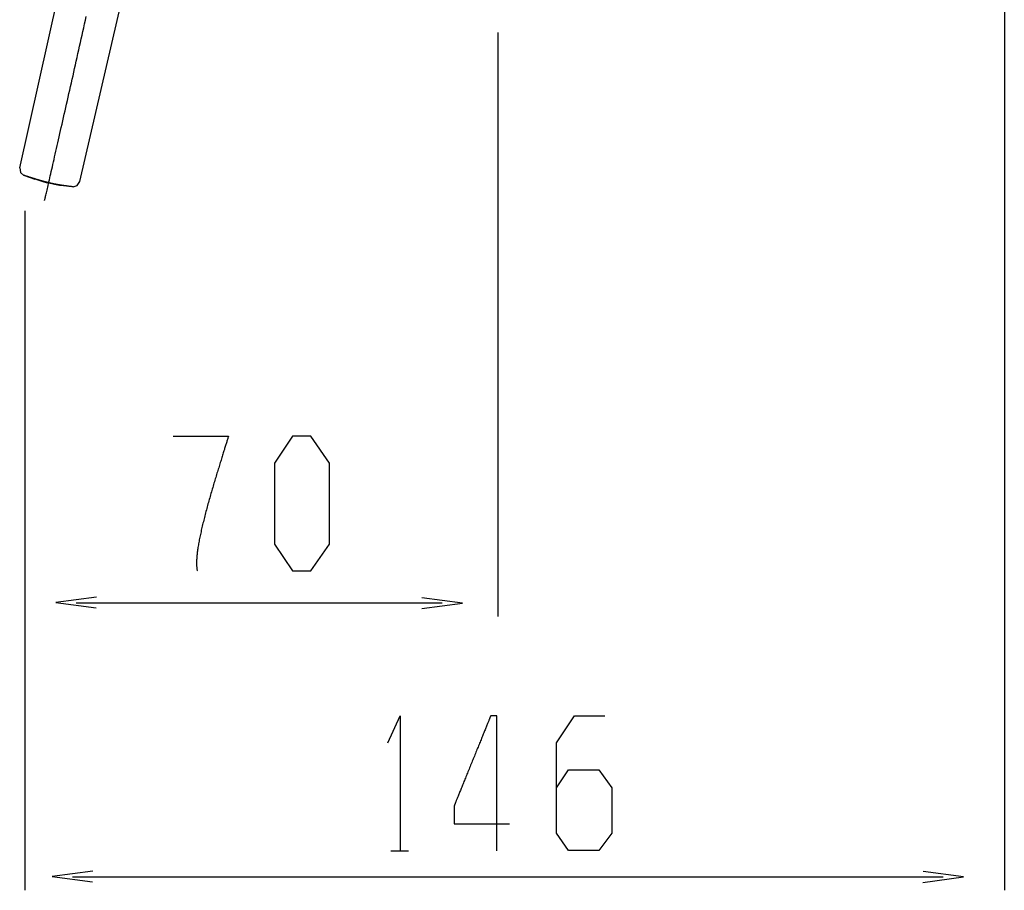
# Model space of a CAD drawing. Extents: x -72 to 538, y -50 to 495.
# Drawn here: x 290 to 437, y -50 to 80 of the extents above; entities that cross this region are included whole.
import ezdxf

# ---------------------------------------------------------------- set-up
doc = ezdxf.new("R2010")
doc.units = 0
doc.header["$MEASUREMENT"] = 0
doc.layers.add('レイヤ__1', color=160, linetype='CONTINUOUS')

# ---------------------------------------------------------------- blocks, each defined once
blk = doc.blocks.new('AI9-BLK1')
at = {"layer": 'レイヤ__1', "color": 7}
for p, q in [((51.871, -28.854), (51.871, -68.911)), ((14.785, -41.701), (17.579, -29.204)), ((14.785, -41.701), (17.579, -29.204)), ((17.045, -42.209), (19.484, -31.719)), ((17.045, -42.209), (19.484, -31.719)), ((32.793, -36.601), (32.793, -58.592)), ((15.369, -42.133), (14.937, -41.981)), ((16.792, -42.413), (16.309, -42.362)), ((14.973, -43.316), (14.973, -68.911)), ((16.909, -58.084), (30.697, -58.084)), ((28.768, -67.429), (29.432, -67.429)), ((16.771, -68.403), (49.569, -68.403))]:
    blk.add_line(p, q, dxfattribs=at)
for points in [[(14.785, -41.701), (14.81, -41.879), (14.937, -41.981)], [(14.785, -41.701), (14.81, -41.879), (14.937, -41.981)], [(16.792, -42.413), (16.944, -42.362), (17.045, -42.209)], [(16.792, -42.413), (16.944, -42.362), (17.045, -42.209)], [(17.672, -57.873), (16.148, -58.076), (17.67, -58.277)], [(29.934, -58.295), (31.458, -58.092), (29.936, -57.89)], [(28.655, -63.355), (29.113, -62.339), (29.113, -67.419)], [(35, -65.056), (35.457, -64.371), (36.6, -64.371), (37.083, -65.056), (37.083, -66.759), (36.6, -67.418), (35.457, -67.418), (35, -66.759), (35, -63.355), (35.686, -62.339), (36.829, -62.339)], [(17.534, -68.192), (16.01, -68.395), (17.532, -68.596)], [(48.806, -68.614), (50.33, -68.41), (48.808, -68.209)]]:
    blk.add_lwpolyline(points, dxfattribs=at)
blk.add_lwpolyline([(24.375, -55.868), (25.06, -56.884), (25.746, -56.884), (26.457, -55.868), (26.457, -52.82), (25.746, -51.804), (25.06, -51.804), (24.375, -52.82), (24.375, -55.868)], close=True, dxfattribs=at)
for points in [[(15.722, -42.924, 0), (15.724, -42.918, 0), (15.727, -42.908, 0), (15.73, -42.894, 0), (15.735, -42.875, 0), (15.74, -42.853, 0), (15.746, -42.827, 0), (15.754, -42.796, 0), (15.762, -42.762, 0), (15.771, -42.724, 0), (15.78, -42.682, 0), (15.791, -42.637, 0), (15.802, -42.589, 0), (15.814, -42.536, 0), (15.827, -42.48, 0), (15.841, -42.421, 0), (15.855, -42.359, 0), (15.87, -42.293, 0), (15.886, -42.225, 0), (15.902, -42.153, 0), (15.919, -42.078, 0), (15.937, -42, 0), (15.956, -41.919, 0), (15.975, -41.836, 0), (15.994, -41.75, 0), (16.014, -41.661, 0), (16.035, -41.569, 0), (16.057, -41.475, 0), (16.079, -41.379, 0), (16.101, -41.28, 0), (16.124, -41.179, 0), (16.148, -41.075, 0), (16.172, -40.969, 0), (16.196, -40.862, 0), (16.221, -40.752, 0), (16.246, -40.64, 0), (16.272, -40.526, 0), (16.298, -40.41, 0), (16.325, -40.293, 0), (16.352, -40.174, 0), (16.379, -40.053, 0), (16.407, -39.931, 0), (16.435, -39.807, 0), (16.463, -39.681, 0), (16.492, -39.555, 0), (16.521, -39.427, 0), (16.55, -39.297, 0), (16.579, -39.167, 0), (16.609, -39.035, 0), (16.639, -38.903, 0), (16.669, -38.77, 0), (16.7, -38.635, 0), (16.73, -38.5, 0), (16.761, -38.364, 0), (16.792, -38.227, 0), (16.823, -38.09, 0), (16.854, -37.952, 0), (16.885, -37.814, 0), (16.916, -37.675, 0), (16.948, -37.536, 0), (16.979, -37.396, 0), (17.011, -37.257, 0), (17.042, -37.117, 0), (17.074, -36.977, 0), (17.105, -36.837, 0), (17.137, -36.698, 0), (17.168, -36.558, 0), (17.2, -36.419, 0), (17.231, -36.279, 0), (17.262, -36.141, 0), (17.293, -36.002, 0)], [(16.792, -42.413, 0), (16.773, -42.41, 0), (16.754, -42.408, 0), (16.735, -42.406, 0), (16.717, -42.404, 0), (16.699, -42.402, 0), (16.681, -42.4, 0), (16.663, -42.397, 0), (16.645, -42.395, 0), (16.628, -42.393, 0), (16.611, -42.391, 0), (16.593, -42.389, 0), (16.576, -42.386, 0), (16.56, -42.384, 0), (16.543, -42.382, 0), (16.526, -42.38, 0), (16.51, -42.377, 0), (16.494, -42.375, 0), (16.478, -42.373, 0), (16.462, -42.371, 0), (16.446, -42.368, 0), (16.43, -42.366, 0), (16.415, -42.364, 0), (16.399, -42.361, 0), (16.384, -42.359, 0), (16.369, -42.357, 0), (16.354, -42.355, 0), (16.339, -42.352, 0), (16.324, -42.35, 0), (16.309, -42.347, 0), (16.295, -42.345, 0), (16.28, -42.343, 0), (16.266, -42.34, 0), (16.251, -42.338, 0), (16.237, -42.335, 0), (16.223, -42.333, 0), (16.209, -42.33, 0), (16.195, -42.328, 0), (16.181, -42.325, 0), (16.168, -42.323, 0), (16.154, -42.32, 0), (16.14, -42.318, 0), (16.127, -42.315, 0), (16.113, -42.312, 0), (16.1, -42.31, 0), (16.086, -42.307, 0), (16.073, -42.304, 0), (16.06, -42.302, 0), (16.047, -42.299, 0), (16.034, -42.296, 0), (16.021, -42.294, 0), (16.008, -42.291, 0), (15.995, -42.288, 0), (15.982, -42.285, 0), (15.969, -42.282, 0), (15.956, -42.279, 0), (15.943, -42.276, 0), (15.93, -42.273, 0), (15.918, -42.27, 0), (15.905, -42.267, 0), (15.892, -42.264, 0), (15.879, -42.261, 0), (15.867, -42.258, 0), (15.854, -42.255, 0), (15.841, -42.252, 0), (15.829, -42.249, 0), (15.816, -42.246, 0), (15.803, -42.243, 0), (15.791, -42.239, 0), (15.778, -42.236, 0), (15.765, -42.233, 0), (15.753, -42.23, 0), (15.74, -42.226, 0), (15.727, -42.223, 0), (15.715, -42.219, 0), (15.702, -42.216, 0), (15.689, -42.212, 0), (15.676, -42.209, 0), (15.663, -42.205, 0), (15.651, -42.202, 0), (15.638, -42.198, 0), (15.625, -42.194, 0), (15.612, -42.191, 0), (15.599, -42.187, 0), (15.586, -42.183, 0), (15.572, -42.179, 0), (15.559, -42.176, 0), (15.546, -42.172, 0), (15.533, -42.168, 0), (15.519, -42.164, 0), (15.506, -42.16, 0), (15.492, -42.156, 0), (15.479, -42.152, 0), (15.465, -42.148, 0), (15.452, -42.144, 0), (15.438, -42.139, 0), (15.424, -42.135, 0), (15.41, -42.131, 0), (15.396, -42.126, 0), (15.382, -42.122, 0), (15.367, -42.118, 0), (15.353, -42.113, 0), (15.339, -42.109, 0), (15.324, -42.104, 0), (15.31, -42.099, 0), (15.295, -42.095, 0), (15.28, -42.09, 0), (15.265, -42.086, 0), (15.25, -42.081, 0), (15.235, -42.076, 0), (15.219, -42.071, 0), (15.204, -42.066, 0), (15.188, -42.061, 0), (15.173, -42.056, 0), (15.157, -42.051, 0), (15.141, -42.046, 0), (15.125, -42.041, 0), (15.108, -42.036, 0), (15.092, -42.03, 0), (15.075, -42.025, 0), (15.059, -42.02, 0), (15.042, -42.014, 0), (15.025, -42.009, 0), (15.008, -42.003, 0), (14.99, -41.998, 0), (14.973, -41.992, 0), (14.955, -41.986, 0), (14.937, -41.981, 0)], [(16.309, -42.362, 0), (16.305, -42.361, 0), (16.3, -42.36, 0), (16.296, -42.359, 0), (16.291, -42.358, 0), (16.287, -42.358, 0), (16.283, -42.357, 0), (16.279, -42.356, 0), (16.274, -42.355, 0), (16.27, -42.355, 0), (16.265, -42.354, 0), (16.261, -42.353, 0), (16.257, -42.352, 0), (16.252, -42.351, 0), (16.248, -42.35, 0), (16.244, -42.349, 0), (16.239, -42.349, 0), (16.235, -42.348, 0), (16.231, -42.347, 0), (16.227, -42.346, 0), (16.222, -42.345, 0), (16.218, -42.344, 0), (16.213, -42.344, 0), (16.209, -42.343, 0), (16.205, -42.342, 0), (16.201, -42.341, 0), (16.196, -42.34, 0), (16.192, -42.339, 0), (16.188, -42.338, 0), (16.183, -42.337, 0), (16.179, -42.337, 0), (16.175, -42.336, 0), (16.17, -42.335, 0), (16.166, -42.334, 0), (16.162, -42.333, 0), (16.157, -42.332, 0), (16.153, -42.331, 0), (16.149, -42.33, 0), (16.145, -42.329, 0), (16.14, -42.328, 0), (16.136, -42.327, 0), (16.132, -42.326, 0), (16.127, -42.325, 0), (16.123, -42.325, 0), (16.119, -42.324, 0), (16.114, -42.323, 0), (16.11, -42.322, 0), (16.106, -42.321, 0), (16.102, -42.32, 0), (16.097, -42.319, 0), (16.093, -42.318, 0), (16.089, -42.317, 0), (16.084, -42.316, 0), (16.08, -42.315, 0), (16.076, -42.314, 0), (16.071, -42.313, 0), (16.067, -42.312, 0), (16.063, -42.311, 0), (16.059, -42.31, 0), (16.054, -42.309, 0), (16.05, -42.308, 0), (16.046, -42.307, 0), (16.041, -42.306, 0), (16.037, -42.305, 0), (16.033, -42.304, 0), (16.029, -42.303, 0), (16.024, -42.302, 0), (16.02, -42.301, 0), (16.016, -42.3, 0), (16.011, -42.299, 0), (16.007, -42.298, 0), (16.003, -42.297, 0), (15.999, -42.296, 0), (15.994, -42.295, 0), (15.99, -42.294, 0), (15.986, -42.293, 0), (15.982, -42.292, 0), (15.977, -42.291, 0), (15.973, -42.29, 0), (15.969, -42.289, 0), (15.964, -42.288, 0), (15.96, -42.287, 0), (15.956, -42.286, 0), (15.951, -42.285, 0), (15.947, -42.284, 0), (15.943, -42.282, 0), (15.939, -42.282, 0), (15.934, -42.28, 0), (15.93, -42.279, 0), (15.926, -42.278, 0), (15.922, -42.277, 0), (15.917, -42.276, 0), (15.913, -42.275, 0), (15.909, -42.274, 0), (15.905, -42.273, 0), (15.9, -42.272, 0), (15.896, -42.271, 0), (15.892, -42.27, 0), (15.887, -42.269, 0), (15.883, -42.268, 0), (15.879, -42.267, 0), (15.875, -42.266, 0), (15.87, -42.265, 0), (15.866, -42.264, 0), (15.862, -42.262, 0), (15.857, -42.261, 0), (15.853, -42.26, 0), (15.851, -42.26, 0), (15.851, -42.26, 0), (15.851, -42.26, 0), (15.85, -42.26, 0), (15.85, -42.26, 0), (15.849, -42.26, 0), (15.849, -42.259, 0), (15.848, -42.259, 0), (15.848, -42.259, 0), (15.848, -42.259, 0), (15.847, -42.259, 0), (15.847, -42.259, 0), (15.846, -42.259, 0), (15.846, -42.259, 0), (15.845, -42.259, 0), (15.845, -42.259, 0), (15.844, -42.259, 0), (15.844, -42.259, 0), (15.843, -42.259, 0), (15.843, -42.259, 0), (15.842, -42.259, 0), (15.842, -42.259, 0), (15.841, -42.259, 0), (15.841, -42.259, 0), (15.841, -42.259, 0), (15.84, -42.259, 0), (15.84, -42.259, 0), (15.839, -42.259, 0), (15.839, -42.259, 0), (15.838, -42.259, 0), (15.838, -42.259, 0), (15.837, -42.259, 0), (15.837, -42.259, 0), (15.836, -42.259, 0), (15.836, -42.259, 0), (15.835, -42.259, 0), (15.835, -42.259, 0), (15.834, -42.259, 0), (15.834, -42.259, 0), (15.833, -42.259, 0), (15.833, -42.26, 0), (15.832, -42.26, 0), (15.832, -42.26, 0), (15.831, -42.26, 0), (15.831, -42.26, 0), (15.83, -42.26, 0), (15.83, -42.26, 0), (15.829, -42.26, 0), (15.829, -42.26, 0), (15.828, -42.26, 0), (15.828, -42.26, 0), (15.827, -42.26, 0), (15.826, -42.26, 0), (15.826, -42.26, 0), (15.825, -42.26, 0), (15.825, -42.26, 0), (15.825, -42.26, 0), (15.824, -42.26, 0), (15.823, -42.26, 0), (15.823, -42.26, 0), (15.822, -42.261, 0), (15.822, -42.261, 0), (15.821, -42.261, 0), (15.821, -42.261, 0), (15.82, -42.261, 0), (15.82, -42.261, 0), (15.819, -42.261, 0), (15.819, -42.261, 0), (15.818, -42.261, 0), (15.818, -42.261, 0), (15.817, -42.261, 0), (15.817, -42.261, 0), (15.816, -42.261, 0), (15.816, -42.261, 0), (15.815, -42.261, 0), (15.815, -42.261, 0), (15.814, -42.261, 0), (15.814, -42.261, 0), (15.813, -42.261, 0), (15.813, -42.261, 0), (15.812, -42.261, 0), (15.812, -42.261, 0), (15.812, -42.261, 0), (15.811, -42.261, 0), (15.81, -42.261, 0), (15.81, -42.261, 0), (15.81, -42.261, 0), (15.809, -42.261, 0), (15.809, -42.261, 0), (15.808, -42.261, 0), (15.808, -42.261, 0), (15.807, -42.261, 0), (15.807, -42.261, 0), (15.806, -42.261, 0), (15.806, -42.261, 0), (15.805, -42.261, 0), (15.805, -42.261, 0), (15.805, -42.261, 0), (15.804, -42.261, 0), (15.804, -42.261, 0), (15.803, -42.261, 0), (15.803, -42.26, 0), (15.802, -42.26, 0), (15.802, -42.26, 0), (15.802, -42.26, 0), (15.801, -42.26, 0), (15.8, -42.26, 0), (15.796, -42.259, 0), (15.792, -42.258, 0), (15.788, -42.257, 0), (15.784, -42.256, 0), (15.78, -42.255, 0), (15.777, -42.254, 0), (15.773, -42.253, 0), (15.769, -42.252, 0), (15.765, -42.251, 0), (15.761, -42.25, 0), (15.758, -42.248, 0), (15.754, -42.247, 0), (15.75, -42.246, 0), (15.746, -42.245, 0), (15.742, -42.244, 0), (15.738, -42.243, 0), (15.735, -42.242, 0), (15.731, -42.241, 0), (15.727, -42.24, 0), (15.723, -42.239, 0), (15.719, -42.237, 0), (15.715, -42.236, 0), (15.712, -42.235, 0), (15.708, -42.234, 0), (15.704, -42.233, 0), (15.7, -42.232, 0), (15.696, -42.23, 0), (15.693, -42.229, 0), (15.689, -42.228, 0), (15.685, -42.227, 0), (15.681, -42.226, 0), (15.677, -42.224, 0), (15.673, -42.223, 0), (15.669, -42.222, 0), (15.666, -42.221, 0), (15.662, -42.22, 0), (15.658, -42.218, 0), (15.654, -42.217, 0), (15.65, -42.216, 0), (15.647, -42.215, 0), (15.643, -42.213, 0), (15.639, -42.212, 0), (15.635, -42.211, 0), (15.631, -42.21, 0), (15.627, -42.208, 0), (15.624, -42.207, 0), (15.62, -42.206, 0), (15.616, -42.205, 0), (15.612, -42.203, 0), (15.608, -42.202, 0), (15.604, -42.201, 0), (15.601, -42.199, 0), (15.597, -42.198, 0), (15.593, -42.197, 0), (15.589, -42.196, 0), (15.585, -42.194, 0), (15.582, -42.193, 0), (15.578, -42.192, 0), (15.574, -42.191, 0), (15.57, -42.189, 0), (15.566, -42.188, 0), (15.562, -42.187, 0), (15.559, -42.185, 0), (15.555, -42.184, 0), (15.551, -42.183, 0), (15.547, -42.181, 0), (15.543, -42.18, 0), (15.54, -42.179, 0), (15.536, -42.178, 0), (15.532, -42.176, 0), (15.528, -42.175, 0), (15.524, -42.174, 0), (15.521, -42.173, 0), (15.517, -42.171, 0), (15.513, -42.17, 0), (15.509, -42.169, 0), (15.505, -42.167, 0), (15.501, -42.166, 0), (15.498, -42.165, 0), (15.494, -42.164, 0), (15.49, -42.163, 0), (15.486, -42.161, 0), (15.482, -42.16, 0), (15.479, -42.159, 0), (15.475, -42.158, 0), (15.471, -42.156, 0), (15.467, -42.155, 0), (15.463, -42.154, 0), (15.459, -42.153, 0), (15.456, -42.151, 0), (15.452, -42.15, 0), (15.448, -42.149, 0), (15.444, -42.148, 0), (15.44, -42.147, 0), (15.437, -42.146, 0), (15.433, -42.144, 0), (15.429, -42.143, 0), (15.425, -42.142, 0), (15.421, -42.141, 0), (15.417, -42.14, 0), (15.414, -42.139, 0), (15.41, -42.138, 0), (15.406, -42.136, 0), (15.402, -42.135, 0), (15.398, -42.134, 0), (15.395, -42.133, 0)], [(20.564, -51.804, 0), (20.565, -51.804, 0), (20.566, -51.804, 0), (20.569, -51.804, 0), (20.572, -51.804, 0), (20.576, -51.804, 0), (20.582, -51.804, 0), (20.588, -51.804, 0), (20.595, -51.804, 0), (20.603, -51.804, 0), (20.611, -51.804, 0), (20.621, -51.804, 0), (20.631, -51.804, 0), (20.643, -51.804, 0), (20.655, -51.804, 0), (20.667, -51.804, 0), (20.681, -51.804, 0), (20.695, -51.804, 0), (20.71, -51.804, 0), (20.725, -51.804, 0), (20.741, -51.804, 0), (20.758, -51.804, 0), (20.776, -51.804, 0), (20.794, -51.804, 0), (20.812, -51.804, 0), (20.831, -51.804, 0), (20.851, -51.804, 0), (20.872, -51.804, 0), (20.892, -51.804, 0), (20.914, -51.804, 0), (20.936, -51.804, 0), (20.958, -51.804, 0), (20.98, -51.804, 0), (21.004, -51.804, 0), (21.027, -51.804, 0), (21.051, -51.804, 0), (21.076, -51.804, 0), (21.1, -51.804, 0), (21.125, -51.804, 0), (21.151, -51.804, 0), (21.176, -51.804, 0), (21.202, -51.804, 0), (21.228, -51.804, 0), (21.255, -51.804, 0), (21.281, -51.804, 0), (21.308, -51.804, 0), (21.335, -51.804, 0), (21.363, -51.804, 0), (21.39, -51.804, 0), (21.418, -51.804, 0), (21.445, -51.804, 0), (21.473, -51.804, 0), (21.501, -51.804, 0), (21.529, -51.804, 0), (21.557, -51.804, 0), (21.585, -51.804, 0), (21.613, -51.804, 0), (21.641, -51.804, 0), (21.669, -51.804, 0), (21.697, -51.804, 0), (21.725, -51.804, 0), (21.752, -51.804, 0), (21.78, -51.804, 0), (21.808, -51.804, 0), (21.835, -51.804, 0), (21.863, -51.804, 0), (21.89, -51.804, 0), (21.917, -51.804, 0), (21.944, -51.804, 0), (21.97, -51.804, 0), (21.996, -51.804, 0), (22.022, -51.804, 0), (22.048, -51.804, 0), (22.074, -51.804, 0), (22.099, -51.804, 0), (22.124, -51.804, 0), (22.148, -51.804, 0), (22.172, -51.804, 0), (22.196, -51.804, 0), (22.22, -51.804, 0), (22.242, -51.804, 0), (22.265, -51.804, 0), (22.287, -51.804, 0), (22.308, -51.804, 0), (22.33, -51.804, 0), (22.35, -51.804, 0), (22.37, -51.804, 0), (22.39, -51.804, 0), (22.409, -51.804, 0), (22.427, -51.804, 0), (22.445, -51.804, 0), (22.462, -51.804, 0), (22.478, -51.804, 0), (22.494, -51.804, 0), (22.509, -51.804, 0), (22.524, -51.804, 0), (22.538, -51.804, 0), (22.551, -51.804, 0), (22.563, -51.804, 0), (22.575, -51.804, 0), (22.585, -51.804, 0), (22.595, -51.804, 0), (22.604, -51.804, 0), (22.613, -51.804, 0), (22.62, -51.804, 0), (22.627, -51.804, 0), (22.633, -51.804, 0), (22.637, -51.804, 0), (22.641, -51.804, 0), (22.644, -51.804, 0), (22.646, -51.804, 0), (22.647, -51.804, 0), (22.644, -51.816, 0), (22.636, -51.842, 0), (22.628, -51.869, 0), (22.62, -51.897, 0), (22.611, -51.927, 0), (22.602, -51.957, 0), (22.592, -51.988, 0), (22.582, -52.02, 0), (22.572, -52.054, 0), (22.562, -52.088, 0), (22.551, -52.123, 0), (22.54, -52.16, 0), (22.528, -52.197, 0), (22.516, -52.235, 0), (22.504, -52.273, 0), (22.492, -52.313, 0), (22.479, -52.354, 0), (22.466, -52.395, 0), (22.453, -52.437, 0), (22.44, -52.48, 0), (22.426, -52.524, 0), (22.412, -52.568, 0), (22.398, -52.613, 0), (22.384, -52.659, 0), (22.369, -52.706, 0), (22.354, -52.752, 0), (22.34, -52.8, 0), (22.325, -52.849, 0), (22.309, -52.897, 0), (22.294, -52.947, 0), (22.279, -52.997, 0), (22.263, -53.047, 0), (22.247, -53.098, 0), (22.231, -53.15, 0), (22.215, -53.201, 0), (22.199, -53.254, 0), (22.183, -53.306, 0), (22.167, -53.359, 0), (22.151, -53.413, 0), (22.135, -53.467, 0), (22.119, -53.521, 0), (22.102, -53.575, 0), (22.086, -53.63, 0), (22.07, -53.685, 0), (22.053, -53.74, 0), (22.037, -53.796, 0), (22.02, -53.851, 0), (22.004, -53.907, 0), (21.988, -53.963, 0), (21.972, -54.019, 0), (21.956, -54.075, 0), (21.94, -54.132, 0), (21.924, -54.188, 0), (21.908, -54.245, 0), (21.892, -54.301, 0), (21.876, -54.358, 0), (21.861, -54.414, 0), (21.846, -54.47, 0), (21.83, -54.527, 0), (21.815, -54.583, 0), (21.8, -54.639, 0), (21.785, -54.695, 0), (21.771, -54.751, 0), (21.756, -54.807, 0), (21.742, -54.863, 0), (21.728, -54.918, 0), (21.714, -54.973, 0), (21.701, -55.028, 0), (21.687, -55.083, 0), (21.674, -55.137, 0), (21.661, -55.191, 0), (21.649, -55.245, 0), (21.637, -55.298, 0), (21.625, -55.351, 0), (21.613, -55.404, 0), (21.602, -55.456, 0), (21.59, -55.508, 0), (21.58, -55.559, 0), (21.569, -55.61, 0), (21.559, -55.661, 0), (21.549, -55.711, 0), (21.54, -55.76, 0), (21.531, -55.809, 0), (21.523, -55.857, 0), (21.514, -55.904, 0), (21.507, -55.951, 0), (21.499, -55.998, 0), (21.492, -56.043, 0), (21.486, -56.088, 0), (21.48, -56.132, 0), (21.474, -56.176, 0), (21.469, -56.219, 0), (21.464, -56.261, 0), (21.46, -56.302, 0), (21.456, -56.342, 0), (21.453, -56.382, 0), (21.451, -56.42, 0), (21.448, -56.458, 0), (21.447, -56.495, 0), (21.446, -56.531, 0), (21.445, -56.566, 0), (21.445, -56.6, 0), (21.446, -56.633, 0), (21.447, -56.666, 0), (21.449, -56.697, 0), (21.451, -56.727, 0), (21.454, -56.756, 0), (21.458, -56.784, 0), (21.462, -56.81, 0), (21.467, -56.836, 0), (21.473, -56.861, 0), (21.479, -56.884, 0)], [(32.753, -67.419, 0), (32.753, -67.418, 0), (32.753, -67.413, 0), (32.753, -67.406, 0), (32.753, -67.396, 0), (32.753, -67.384, 0), (32.753, -67.369, 0), (32.753, -67.351, 0), (32.753, -67.331, 0), (32.753, -67.308, 0), (32.753, -67.283, 0), (32.753, -67.255, 0), (32.753, -67.225, 0), (32.753, -67.194, 0), (32.753, -67.159, 0), (32.753, -67.123, 0), (32.753, -67.085, 0), (32.753, -67.044, 0), (32.753, -67.002, 0), (32.753, -66.958, 0), (32.753, -66.912, 0), (32.753, -66.864, 0), (32.753, -66.814, 0), (32.753, -66.763, 0), (32.753, -66.71, 0), (32.753, -66.656, 0), (32.753, -66.6, 0), (32.753, -66.543, 0), (32.753, -66.484, 0), (32.753, -66.424, 0), (32.753, -66.363, 0), (32.753, -66.3, 0), (32.753, -66.237, 0), (32.753, -66.172, 0), (32.753, -66.106, 0), (32.753, -66.04, 0), (32.753, -65.972, 0), (32.753, -65.904, 0), (32.753, -65.834, 0), (32.753, -65.764, 0), (32.753, -65.694, 0), (32.753, -65.622, 0), (32.753, -65.55, 0), (32.753, -65.478, 0), (32.753, -65.405, 0), (32.753, -65.332, 0), (32.753, -65.258, 0), (32.753, -65.184, 0), (32.753, -65.11, 0), (32.753, -65.036, 0), (32.753, -64.961, 0), (32.753, -64.886, 0), (32.753, -64.812, 0), (32.753, -64.737, 0), (32.753, -64.663, 0), (32.753, -64.589, 0), (32.753, -64.515, 0), (32.753, -64.441, 0), (32.753, -64.368, 0), (32.753, -64.295, 0), (32.753, -64.222, 0), (32.753, -64.15, 0), (32.753, -64.079, 0), (32.753, -64.008, 0), (32.753, -63.938, 0), (32.753, -63.868, 0), (32.753, -63.8, 0), (32.753, -63.732, 0), (32.753, -63.665, 0), (32.753, -63.599, 0), (32.753, -63.534, 0), (32.753, -63.47, 0), (32.753, -63.408, 0), (32.753, -63.346, 0), (32.753, -63.286, 0), (32.753, -63.227, 0), (32.753, -63.169, 0), (32.753, -63.113, 0), (32.753, -63.059, 0), (32.753, -63.005, 0), (32.753, -62.954, 0), (32.753, -62.904, 0), (32.753, -62.856, 0), (32.753, -62.809, 0), (32.753, -62.765, 0), (32.753, -62.722, 0), (32.753, -62.681, 0), (32.753, -62.643, 0), (32.753, -62.606, 0), (32.753, -62.571, 0), (32.753, -62.539, 0), (32.753, -62.509, 0), (32.753, -62.481, 0), (32.753, -62.455, 0), (32.753, -62.432, 0), (32.753, -62.411, 0), (32.753, -62.393, 0), (32.753, -62.377, 0), (32.753, -62.364, 0), (32.753, -62.354, 0), (32.753, -62.346, 0), (32.753, -62.341, 0), (32.753, -62.339, 0), (32.753, -62.339, 0), (32.753, -62.339, 0), (32.753, -62.339, 0), (32.752, -62.339, 0), (32.752, -62.339, 0), (32.751, -62.339, 0), (32.751, -62.339, 0), (32.75, -62.339, 0), (32.749, -62.339, 0), (32.748, -62.339, 0), (32.746, -62.339, 0), (32.745, -62.339, 0), (32.743, -62.339, 0), (32.742, -62.339, 0), (32.74, -62.339, 0), (32.739, -62.339, 0), (32.737, -62.339, 0), (32.735, -62.339, 0), (32.733, -62.339, 0), (32.731, -62.339, 0), (32.729, -62.339, 0), (32.727, -62.339, 0), (32.724, -62.339, 0), (32.722, -62.339, 0), (32.719, -62.339, 0), (32.717, -62.339, 0), (32.714, -62.339, 0), (32.712, -62.339, 0), (32.709, -62.339, 0), (32.706, -62.339, 0), (32.704, -62.339, 0), (32.701, -62.339, 0), (32.698, -62.339, 0), (32.695, -62.339, 0), (32.692, -62.339, 0), (32.689, -62.339, 0), (32.686, -62.339, 0), (32.683, -62.339, 0), (32.679, -62.339, 0), (32.676, -62.339, 0), (32.673, -62.339, 0), (32.67, -62.339, 0), (32.667, -62.339, 0), (32.663, -62.339, 0), (32.66, -62.339, 0), (32.657, -62.339, 0), (32.653, -62.339, 0), (32.65, -62.339, 0), (32.647, -62.339, 0), (32.643, -62.339, 0), (32.64, -62.339, 0), (32.637, -62.339, 0), (32.633, -62.339, 0), (32.63, -62.339, 0), (32.627, -62.339, 0), (32.623, -62.339, 0), (32.62, -62.339, 0), (32.617, -62.339, 0), (32.613, -62.339, 0), (32.61, -62.339, 0), (32.607, -62.339, 0), (32.604, -62.339, 0), (32.6, -62.339, 0), (32.597, -62.339, 0), (32.594, -62.339, 0), (32.591, -62.339, 0), (32.588, -62.339, 0), (32.585, -62.339, 0), (32.582, -62.339, 0), (32.579, -62.339, 0), (32.576, -62.339, 0), (32.573, -62.339, 0), (32.571, -62.339, 0), (32.568, -62.339, 0), (32.565, -62.339, 0), (32.562, -62.339, 0), (32.56, -62.339, 0), (32.557, -62.339, 0), (32.555, -62.339, 0), (32.553, -62.339, 0), (32.55, -62.339, 0), (32.548, -62.339, 0), (32.546, -62.339, 0), (32.544, -62.339, 0), (32.542, -62.339, 0), (32.54, -62.339, 0), (32.539, -62.339, 0), (32.537, -62.339, 0), (32.535, -62.339, 0), (32.534, -62.339, 0), (32.532, -62.339, 0), (32.531, -62.339, 0), (32.53, -62.339, 0), (32.529, -62.339, 0), (32.528, -62.339, 0), (32.527, -62.339, 0), (32.526, -62.339, 0), (32.526, -62.339, 0), (32.525, -62.339, 0), (32.525, -62.339, 0), (32.525, -62.339, 0), (32.525, -62.339, 0), (32.525, -62.339, 0), (32.524, -62.342, 0), (32.522, -62.346, 0), (32.52, -62.351, 0), (32.517, -62.359, 0), (32.513, -62.368, 0), (32.508, -62.38, 0), (32.503, -62.392, 0), (32.497, -62.407, 0), (32.491, -62.423, 0), (32.483, -62.441, 0), (32.476, -62.46, 0), (32.467, -62.48, 0), (32.458, -62.503, 0), (32.449, -62.526, 0), (32.438, -62.551, 0), (32.428, -62.577, 0), (32.417, -62.605, 0), (32.405, -62.634, 0), (32.393, -62.664, 0), (32.38, -62.695, 0), (32.367, -62.728, 0), (32.353, -62.761, 0), (32.339, -62.796, 0), (32.325, -62.832, 0), (32.31, -62.869, 0), (32.294, -62.906, 0), (32.279, -62.945, 0), (32.263, -62.985, 0), (32.246, -63.025, 0), (32.229, -63.066, 0), (32.212, -63.108, 0), (32.195, -63.151, 0), (32.177, -63.194, 0), (32.16, -63.238, 0), (32.141, -63.283, 0), (32.123, -63.328, 0), (32.104, -63.374, 0), (32.086, -63.421, 0), (32.066, -63.468, 0), (32.047, -63.515, 0), (32.028, -63.562, 0), (32.008, -63.611, 0), (31.989, -63.659, 0), (31.969, -63.708, 0), (31.949, -63.757, 0), (31.929, -63.806, 0), (31.909, -63.855, 0), (31.889, -63.904, 0), (31.869, -63.954, 0), (31.849, -64.003, 0), (31.829, -64.053, 0), (31.809, -64.103, 0), (31.789, -64.152, 0), (31.768, -64.201, 0), (31.748, -64.251, 0), (31.729, -64.3, 0), (31.709, -64.349, 0), (31.689, -64.397, 0), (31.669, -64.446, 0), (31.65, -64.494, 0), (31.631, -64.541, 0), (31.611, -64.589, 0), (31.592, -64.636, 0), (31.573, -64.682, 0), (31.555, -64.728, 0), (31.536, -64.773, 0), (31.518, -64.818, 0), (31.5, -64.862, 0), (31.483, -64.905, 0), (31.465, -64.948, 0), (31.448, -64.99, 0), (31.432, -65.031, 0), (31.415, -65.072, 0), (31.399, -65.111, 0), (31.384, -65.15, 0), (31.368, -65.188, 0), (31.353, -65.224, 0), (31.339, -65.26, 0), (31.325, -65.295, 0), (31.311, -65.328, 0), (31.298, -65.361, 0), (31.285, -65.392, 0), (31.273, -65.422, 0), (31.261, -65.451, 0), (31.25, -65.479, 0), (31.239, -65.505, 0), (31.229, -65.53, 0), (31.22, -65.554, 0), (31.21, -65.576, 0), (31.202, -65.597, 0), (31.194, -65.616, 0), (31.187, -65.633, 0), (31.181, -65.65, 0), (31.175, -65.664, 0), (31.17, -65.677, 0), (31.165, -65.688, 0), (31.161, -65.697, 0), (31.158, -65.705, 0), (31.156, -65.711, 0), (31.154, -65.715, 0), (31.153, -65.717, 0), (31.153, -65.718, 0), (31.153, -65.718, 0), (31.153, -65.72, 0), (31.152, -65.721, 0), (31.152, -65.723, 0), (31.152, -65.725, 0), (31.152, -65.728, 0), (31.152, -65.73, 0), (31.151, -65.733, 0), (31.151, -65.737, 0), (31.151, -65.74, 0), (31.151, -65.744, 0), (31.151, -65.748, 0), (31.151, -65.753, 0), (31.151, -65.757, 0), (31.15, -65.762, 0), (31.15, -65.767, 0), (31.15, -65.773, 0), (31.15, -65.778, 0), (31.15, -65.784, 0), (31.15, -65.79, 0), (31.15, -65.796, 0), (31.15, -65.803, 0), (31.15, -65.809, 0), (31.15, -65.816, 0), (31.15, -65.823, 0), (31.15, -65.83, 0), (31.15, -65.838, 0), (31.149, -65.845, 0), (31.149, -65.853, 0), (31.149, -65.86, 0), (31.149, -65.868, 0), (31.149, -65.876, 0), (31.149, -65.885, 0), (31.149, -65.893, 0), (31.149, -65.901, 0), (31.149, -65.91, 0), (31.149, -65.919, 0), (31.149, -65.927, 0), (31.149, -65.936, 0), (31.15, -65.945, 0), (31.15, -65.954, 0), (31.15, -65.963, 0), (31.15, -65.972, 0), (31.15, -65.982, 0), (31.15, -65.991, 0), (31.15, -66, 0), (31.15, -66.01, 0), (31.15, -66.019, 0), (31.15, -66.028, 0), (31.15, -66.038, 0), (31.15, -66.047, 0), (31.15, -66.057, 0), (31.15, -66.066, 0), (31.15, -66.076, 0), (31.15, -66.085, 0), (31.15, -66.095, 0), (31.151, -66.104, 0), (31.151, -66.114, 0), (31.151, -66.123, 0), (31.151, -66.132, 0), (31.151, -66.142, 0), (31.151, -66.151, 0), (31.151, -66.16, 0), (31.151, -66.169, 0), (31.151, -66.178, 0), (31.151, -66.187, 0), (31.151, -66.196, 0), (31.151, -66.205, 0), (31.151, -66.213, 0), (31.151, -66.222, 0), (31.152, -66.231, 0), (31.152, -66.239, 0), (31.152, -66.247, 0), (31.152, -66.255, 0), (31.152, -66.263, 0), (31.152, -66.271, 0), (31.152, -66.279, 0), (31.152, -66.286, 0), (31.152, -66.293, 0), (31.152, -66.301, 0), (31.152, -66.308, 0), (31.152, -66.314, 0), (31.152, -66.321, 0), (31.152, -66.328, 0), (31.153, -66.334, 0), (31.153, -66.34, 0), (31.153, -66.346, 0), (31.153, -66.351, 0), (31.153, -66.357, 0), (31.153, -66.362, 0), (31.153, -66.367, 0), (31.153, -66.371, 0), (31.153, -66.376, 0), (31.153, -66.38, 0), (31.153, -66.384, 0), (31.153, -66.388, 0), (31.153, -66.391, 0), (31.153, -66.394, 0), (31.153, -66.397, 0), (31.153, -66.399, 0), (31.153, -66.402, 0), (31.153, -66.403, 0), (31.154, -66.403, 0), (31.156, -66.403, 0), (31.159, -66.403, 0), (31.163, -66.403, 0), (31.169, -66.403, 0), (31.175, -66.403, 0), (31.183, -66.403, 0), (31.191, -66.403, 0), (31.201, -66.403, 0), (31.211, -66.403, 0), (31.223, -66.403, 0), (31.235, -66.403, 0), (31.248, -66.403, 0), (31.263, -66.403, 0), (31.278, -66.403, 0), (31.294, -66.403, 0), (31.31, -66.403, 0), (31.328, -66.403, 0), (31.346, -66.403, 0), (31.365, -66.403, 0), (31.385, -66.403, 0), (31.405, -66.403, 0), (31.426, -66.403, 0), (31.448, -66.403, 0), (31.471, -66.403, 0), (31.494, -66.403, 0), (31.517, -66.403, 0), (31.541, -66.403, 0), (31.566, -66.403, 0), (31.591, -66.403, 0), (31.617, -66.403, 0), (31.643, -66.403, 0), (31.67, -66.403, 0), (31.697, -66.403, 0), (31.724, -66.403, 0), (31.752, -66.403, 0), (31.78, -66.403, 0), (31.808, -66.403, 0), (31.837, -66.403, 0), (31.866, -66.403, 0), (31.896, -66.403, 0), (31.925, -66.403, 0), (31.955, -66.403, 0), (31.985, -66.403, 0), (32.015, -66.403, 0), (32.045, -66.403, 0), (32.075, -66.403, 0), (32.106, -66.403, 0), (32.136, -66.403, 0), (32.167, -66.403, 0), (32.197, -66.403, 0), (32.228, -66.403, 0), (32.259, -66.403, 0), (32.289, -66.403, 0), (32.319, -66.403, 0), (32.35, -66.403, 0), (32.38, -66.403, 0), (32.41, -66.403, 0), (32.44, -66.403, 0), (32.47, -66.403, 0), (32.499, -66.403, 0), (32.528, -66.403, 0), (32.557, -66.403, 0), (32.586, -66.403, 0), (32.614, -66.403, 0), (32.642, -66.403, 0), (32.67, -66.403, 0), (32.698, -66.403, 0), (32.724, -66.403, 0), (32.751, -66.403, 0), (32.777, -66.403, 0), (32.803, -66.403, 0), (32.828, -66.403, 0), (32.852, -66.403, 0), (32.876, -66.403, 0), (32.9, -66.403, 0), (32.923, -66.403, 0), (32.945, -66.403, 0), (32.967, -66.403, 0), (32.988, -66.403, 0), (33.008, -66.403, 0), (33.028, -66.403, 0), (33.047, -66.403, 0), (33.065, -66.403, 0), (33.082, -66.403, 0), (33.099, -66.403, 0), (33.114, -66.403, 0), (33.129, -66.403, 0), (33.143, -66.403, 0), (33.156, -66.403, 0), (33.169, -66.403, 0), (33.18, -66.403, 0), (33.19, -66.403, 0), (33.199, -66.403, 0), (33.208, -66.403, 0), (33.215, -66.403, 0), (33.221, -66.403, 0), (33.226, -66.403, 0), (33.23, -66.403, 0), (33.233, -66.403, 0), (33.235, -66.403, 0), (33.236, -66.403, 0)]]:
    blk.add_polyline3d(points, dxfattribs=at)

msp = doc.modelspace()

# ---------------------------------------------------------------- block references
at = {"layer": 'レイヤ__1', "color": 7, "xscale": 3.959025122236943, "yscale": 3.959025122236943, "zscale": 3.959025122236943}
msp.add_blockref('AI9-BLK1', (231.45, 223.11), dxfattribs=at)

doc.saveas('drawing.dxf')
